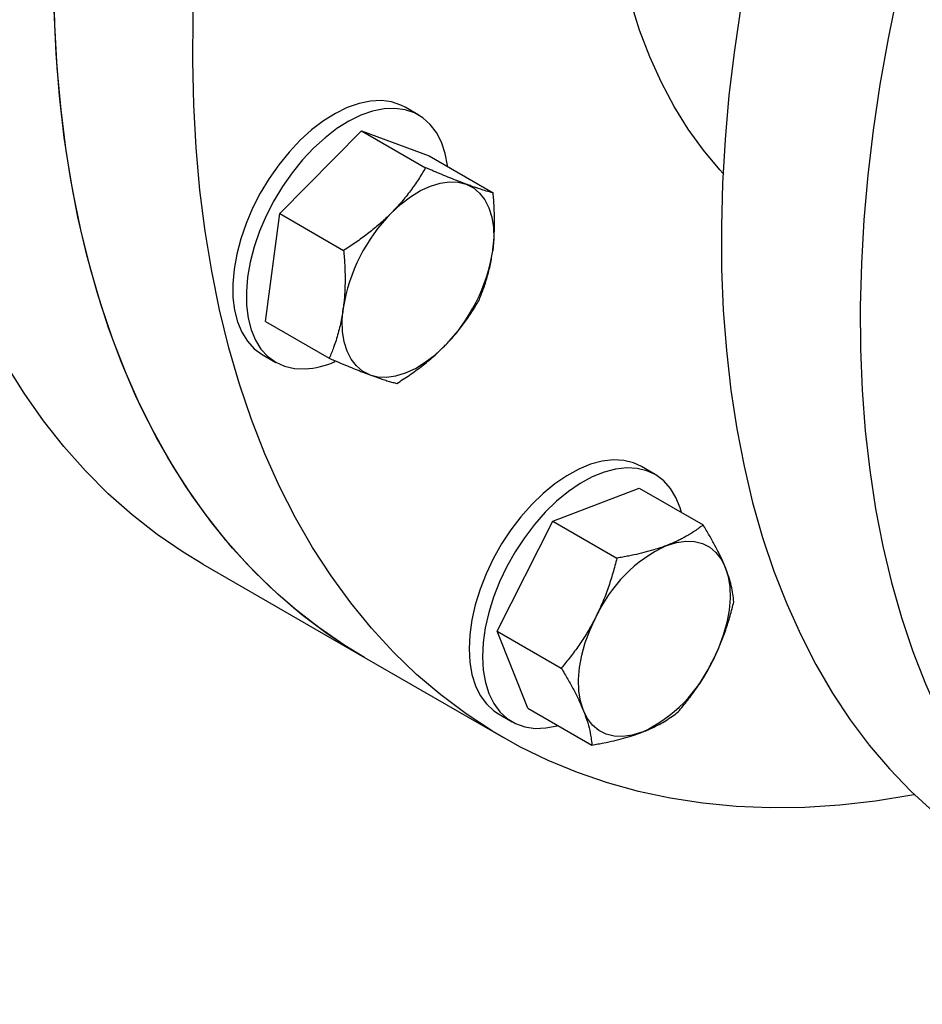
# Model space of a CAD drawing. Units: inches. Extents: x 0.1 to 16.9, y 0.1 to 10.9.
# Drawn here: x 9.1 to 9.3, y 6.9 to 7.1 of the extents above; entities that cross this region are included whole.
import ezdxf

# ---------------------------------------------------------------- set-up
doc = ezdxf.new("R2010")
doc.units = ezdxf.units.IN
doc.header["$MEASUREMENT"] = 0
doc.linetypes.add('SLD-Solid', pattern=[0])

msp = doc.modelspace()

# ---------------------------------------------------------------- linework, layer by layer
at = {"color": 7, "linetype": 'SLD-Solid', "lineweight": 25}
for p, q in [((9.183568918858821, 7.081490994401488), (9.180607909212602, 7.083200348885618)), ((9.153167832709501, 7.059936917728069), (9.171086492472156, 7.078038928149509)), ((9.171086492472156, 7.078038928149509), (9.18507422916232, 7.06996397963839)), ((9.171086492472156, 7.078038928149509), (9.18586384842404, 7.072528977873529)), ((9.18586384842404, 7.072528977873529), (9.199851585114201, 7.064454029362409)), ((9.150026528898728, 7.036324957030651), (9.153167832709501, 7.059936917728069)), ((9.153167832709501, 7.059936917728069), (9.167155569399664, 7.051861969216951)), ((9.150026528898728, 7.036324957030651), (9.164014265588891, 7.028250008519532)), ((9.149360448817726, 7.029072294986825), (9.152321458463945, 7.027362940502697)), ((9.235254467408652, 7.002831468883612), (9.232293457762433, 7.00454082336774)), ((9.212912659375242, 6.992580985074021), (9.231789712849459, 6.999851014388654)), ((9.231789712849459, 6.999851014388654), (9.24577744953962, 6.991776065877534)), ((9.200753683736998, 6.96849741261958), (9.212912659375242, 6.992580985074021)), ((9.212912659375242, 6.992580985074021), (9.226900396065405, 6.984506036562902)), ((9.136363294742257, 6.983169997562057), (9.171718633801586, 6.962759794766489)), ((9.200753683736998, 6.96849741261958), (9.214741420427162, 6.960422464108462)), ((9.207471761572972, 6.951683869479773), (9.200753683736998, 6.96849741261958)), ((9.171718633801586, 6.962759794766489), (9.202102128305693, 6.945219776739047)), ((9.201045997367556, 6.950412769468947), (9.204007007013775, 6.948703414984818)), ((9.207471761572972, 6.951683869479773), (9.221459498263133, 6.943608920968653))]:
    msp.add_line(p, q, dxfattribs=at)
at = {"color": 7, "linetype": 'SLD-Solid', "lineweight": 25, "flags": 128}
for points in [[(9.136363294742257, 6.983169997562057), (9.132023825730142, 6.985811279877022), (9.126338939469091, 6.98971165664217), (9.120883642965104, 6.993978207117327), (9.115665131340004, 6.998605304046417), (9.110690287414336, 7.003586844639965), (9.105965672629456, 7.008916258624219), (9.101497518393483, 7.014586516906841), (9.09729171786255, 7.020590140847752), (9.093353818168174, 7.026919212122877), (9.089689013101014, 7.033565383167828), (9.086302136260652, 7.040519888187696), (9.083197654680445, 7.047773554718477), (9.08037966293585, 7.05531681572485), (9.077851877743981, 7.063139722218373), (9.075617633061551, 7.071231956379442), (9.07367987568763, 7.079582845165711), (9.072041161377042, 7.088181374389028), (9.070703651469522, 7.097016203242306), (9.06966911003907, 7.106075679257195), (9.068938901567272, 7.115347853672795), (9.068513989143648, 7.124820497195167), (9.06839493319542, 7.134481116126845), (9.068581890748343, 7.144316968845074), (9.0690746152196, 7.15431508260704), (9.069872456743031, 7.164462270659933), (9.070974363026254, 7.174745149633275), (9.07237888073856, 7.18515015719057), (9.074084157427741, 7.195663569916992), (9.076087943963342, 7.206271521419527), (9.078387597503088, 7.216960020615699), (9.080980084978592, 7.227714970186737), (9.083861987095743, 7.238522185170875), (9.087029502844496, 7.249367411672233), (9.090478454512116, 7.260236345660626), (9.094204293193265, 7.2711146518375), (9.098202104789653, 7.281987982543088), (9.102466616491375, 7.292841996679897), (9.106992203731338, 7.30366237862752), (9.11177289760364, 7.314434857123852), (9.1168023927361, 7.325145224087804), (9.122074055606575, 7.335779353358683), (9.127580933292059, 7.346323219327521), (9.133315762639072, 7.356762915435793), (9.139270979843198, 7.367084672517108), (9.14543873042518, 7.377274876957697), (9.151810879590366, 7.387320088651731), (9.158379022957904, 7.397207058727807), (9.165134497645466, 7.4069227470232), (9.172068393694941, 7.416454339282841), (9.17917156582399, 7.425789264060358), (9.186434645487981, 7.434915209298851), (9.193848053236387, 7.443820138569561), (9.20140201134735, 7.45249230694701), (9.209086556723758, 7.460920276499659), (9.216891554033817, 7.46909293137568), (9.224806709078774, 7.476999492463909), (9.23282158237019, 7.484629531610686), (9.240925602898834, 7.49197298537379), (9.249108082077036, 7.499020168295361), (9.257358227836129, 7.505761785676277), (9.265665158860358, 7.512188945835163), (9.274017918938522, 7.518293171835841), (9.282405491414375, 7.52406641266776), (9.290816813716761, 7.529501053864677), (9.299240791950309, 7.53458992754755), (9.307666315527435, 7.539326321878437), (9.31608227182236, 7.543703989912889), (9.32447756082783, 7.547717157839203), (9.332841109795178, 7.551360532593637), (9.341161887838425, 7.554629308841568), (9.349428920483204, 7.557519175315346), (9.357631304141247, 7.560026320500548), (9.365758220491381, 7.562147437663063), (9.373798950748093, 7.563879729210426), (9.381742889798772, 7.565220910381638), (9.389579560191066, 7.566169212260579), (9.397298625951832, 7.566723384109085), (9.404889906219507, 7.56688269501657), (9.412343388671891, 7.566646934864045), (9.419649242731634, 7.566016414601248), (9.42679783253203, 7.564991965836525), (9.433779729625984, 7.56357493974), (9.44058572542143, 7.561767205261489), (9.447206843326747, 7.559571146665492), (9.45363435059022, 7.55698966038653), (9.459859769817863, 7.554026151208973), (9.464461628888465, 7.551514563499378)], [(9.171718633801586, 6.962759794766489), (9.16737916478947, 6.965401077081454), (9.161694278528419, 6.969301453846602), (9.156238982024432, 6.97356800432176), (9.151020470399331, 6.978195101250849), (9.146045626473663, 6.983176641844397), (9.141321011688781, 6.988506055828651), (9.13685285745281, 6.994176314111273), (9.132647056921877, 7.000179938052185), (9.128709157227501, 7.00650900932731), (9.12504435216034, 7.01315518037226), (9.12165747531998, 7.020109685392129), (9.118552993739772, 7.027363351922909), (9.115735001995178, 7.034906612929282), (9.113207216803309, 7.042729519422805), (9.110972972120878, 7.050821753583874), (9.109035214746957, 7.059172642370143), (9.10739650043637, 7.06777117159346), (9.106058990528851, 7.076606000446738), (9.105024449098398, 7.085665476461627), (9.104294240626599, 7.094937650877227), (9.103869328202975, 7.104410294399599), (9.103750272254748, 7.114070913331277), (9.10393722980767, 7.123906766049506), (9.104429954278928, 7.133904879811472), (9.105227795802358, 7.144052067864365), (9.106329702085583, 7.154334946837708), (9.107734219797887, 7.164739954395003), (9.10943949648707, 7.175253367121424), (9.111443283022671, 7.18586131862396), (9.113742936562417, 7.196549817820131), (9.116335424037919, 7.20730476739117), (9.11921732615507, 7.218111982375307), (9.122384841903823, 7.228957208876665), (9.125833793571445, 7.239826142865058), (9.129559632252592, 7.250704449041932), (9.13355744384898, 7.261577779747521), (9.137821955550702, 7.272431793884329), (9.142347542790665, 7.283252175831952), (9.147128236662965, 7.294024654328284), (9.152157731795427, 7.304735021292237), (9.157429394665902, 7.315369150563115), (9.162936272351386, 7.325913016531954), (9.168671101698399, 7.336352712640225), (9.174626318902526, 7.346674469721541), (9.180794069484508, 7.356864674162129), (9.187166218649693, 7.366909885856163), (9.193734362017231, 7.37679685593224), (9.200489836704794, 7.386512544227632), (9.207423732754268, 7.396044136487273), (9.214526904883318, 7.40537906126479), (9.221789984547309, 7.414505006503283), (9.229203392295714, 7.423409935773993), (9.236757350406677, 7.432082104151442), (9.244441895783085, 7.440510073704091), (9.252246893093144, 7.448682728580112), (9.2601620481381, 7.456589289668341), (9.268176921429516, 7.464219328815118), (9.276280941958161, 7.471562782578222), (9.284463421136364, 7.478609965499793), (9.292713566895456, 7.485351582880709), (9.301020497919685, 7.491778743039595), (9.30937325799785, 7.497882969040274), (9.317760830473702, 7.503656209872192), (9.326172152776088, 7.509090851069109), (9.334596131009636, 7.514179724751982), (9.343021654586762, 7.518916119082869), (9.351437610881687, 7.523293787117321), (9.359832899887158, 7.527306955043635), (9.368196448854503, 7.53095032979807), (9.376517226897752, 7.534219106046), (9.384784259542533, 7.537108972519778), (9.392986643200574, 7.53961611770498), (9.401113559550708, 7.541737234867495), (9.40915428980742, 7.543469526414858), (9.4170982288581, 7.54481070758607), (9.424934899250394, 7.545759009465011), (9.43265396501116, 7.546313181313517), (9.440245245278835, 7.546472492221002), (9.447698727731217, 7.546236732068477), (9.45500458179096, 7.54560621180568), (9.462153171591357, 7.544581763040957), (9.469135068685313, 7.543164736944433), (9.475941064480757, 7.541357002465922), (9.482562182386074, 7.539160943869925), (9.488989689649548, 7.536579457590963), (9.49521510887719, 7.533615948413406), (9.499816967947792, 7.53110436070381)], [(9.608096612191998, 7.432512438203318), (9.607023459938228, 7.433123062787537), (9.601188502985298, 7.436145394375593), (9.595145849839005, 7.438785052278967), (9.588904368926112, 7.441038162435681), (9.58247322048055, 7.442901418095881), (9.575861843099505, 7.444372084674944), (9.569079939890983, 7.445448003766864), (9.562137464233157, 7.446127596312007), (9.555044605166408, 7.446409864914594), (9.547811772439514, 7.446294395306531), (9.540449581231899, 7.445781356955391), (9.532968836574389, 7.444871502815698), (9.525380517491353, 7.44356616822387), (9.517695760887465, 7.441867268938426), (9.509925845202755, 7.439777298328343), (9.502082173859948, 7.437299323713693), (9.494176258528372, 7.434436981863932), (9.486219702228986, 7.431194473660439), (9.478224182305357, 7.427576557931136), (9.470201433285544, 7.423588544466263), (9.462163229660053, 7.419236286225519), (9.454121368601163, 7.414526170748042), (9.446087652648936, 7.409465110777812), (9.438073872389372, 7.404060534118249), (9.430091789150083, 7.398320372730881), (9.422153117738945, 7.392253051094103), (9.41426950925098, 7.385867473839093), (9.406452533968782, 7.379173012681034), (9.398713664381527, 7.372179492664827), (9.391064258347509, 7.364897177745493), (9.383515542424927, 7.357336755724395), (9.37607859539535, 7.349509322563421), (9.36876433200409, 7.341426366100123), (9.361583486941297, 7.333099749187738), (9.354546599087326, 7.324541692284812), (9.347663996045483, 7.315764755519991), (9.340945778984826, 7.306781820258305), (9.334401807815327, 7.297606070195982), (9.328041686717077, 7.288250972011557), (9.32187475004484, 7.278730255601672), (9.315910048628593, 7.269057893930548), (9.310156336490188, 7.259248082522741), (9.304622057995612, 7.249315218629249), (9.299315335461728, 7.239273880097562), (9.29424395723564, 7.229138803976658), (9.289415366264231, 7.218924864888358), (9.284836649170606, 7.208647053196755), (9.280514525853498, 7.198320453007805), (9.276455339624889, 7.187960220031305), (9.272665047900324, 7.177581559337805), (9.269149213455584, 7.167199703043077), (9.265912996262545, 7.156829887952871), (9.262961145916204, 7.146487333200816), (9.260297994664006, 7.136187217912229), (9.257927451047651, 7.125944658926667), (9.255852994166794, 7.115774688611874), (9.25407766857297, 7.105692232801707), (9.252604079801303, 7.095712088890426), (9.251434390546523, 7.085848904115462), (9.250570317488908, 7.076117154060593), (9.250013128774823, 7.066531121411018)], [(9.280396623278932, 7.048991103383576), (9.280147136659654, 7.039564856964102), (9.280205718291194, 7.030312231091214), (9.280572282196937, 7.021246805269305), (9.2812462903938, 7.012381884260876), (9.282226753681806, 7.003730478559964), (9.28351223309588, 6.995305285297451), (9.285100842017714, 6.98711866960627), (9.286990248944651, 6.979182646473868), (9.289177680911475, 6.971508863108558), (9.291659927560136, 6.964108581845629), (9.294433345851377, 6.956992663618324), (9.297493865411408, 6.950171552017912), (9.30083699450573, 6.94365525796629), (9.304457826631388, 6.937453345023561), (9.308351047717931, 6.931574915352207), (9.312510943926544, 6.926028596358393), (9.316931410035897, 6.920822528030072), (9.321605958402403, 6.915964350990425), (9.326527728481718, 6.911461195284192), (9.331689496897548, 6.907319669913348), (9.337083688042943, 6.903545853137487), (9.342702385198548, 6.900145283553129), (9.348537342151475, 6.897122951965073), (9.354579995297769, 6.894483294061699), (9.360821476210663, 6.892230183904985), (9.367252624656226, 6.890366928244785), (9.373864002037271, 6.888896261665722), (9.380645905245792, 6.887820342573802), (9.387588380903619, 6.88714075002866), (9.394681239970366, 6.886858481426072), (9.401914072697258, 6.886973951034134), (9.409276263904877, 6.887486989385276), (9.416757008562387, 6.888396843524968), (9.42434532764542, 6.889702178116795), (9.432030084249309, 6.891401077402239), (9.439799999934019, 6.893491048012323), (9.447643671276825, 6.895969022626973), (9.455549586608402, 6.898831364476733), (9.463506142907788, 6.902073872680226), (9.471501662831416, 6.905691788409529), (9.479524411851232, 6.909679801874403), (9.487562615476723, 6.914032060115146), (9.495604476535611, 6.918742175592624), (9.503638192487838, 6.923803235562853), (9.511651972747403, 6.929207812222417), (9.51963405598669, 6.934947973609784), (9.52757272739783, 6.941015295246561), (9.535456335885794, 6.947400872501571), (9.543273311167992, 6.954095333659631), (9.551012180755249, 6.961088853675838), (9.558661586789265, 6.968371168595171), (9.566210302711848, 6.975931590616268), (9.573647249741423, 6.983759023777244), (9.580961513132683, 6.991841980240542), (9.588142358195478, 7.000168597152927), (9.595179246049447, 7.008726654055853), (9.602061849091292, 7.017503590820674), (9.60878006615195, 7.02648652608236), (9.615324037321448, 7.035662276144683), (9.621684158419699, 7.045017374329108), (9.627851095091936, 7.054538090738992), (9.633815796508182, 7.064210452410117), (9.639569508646588, 7.074020263817922), (9.645103787141164, 7.083953127711415), (9.650410509675048, 7.093994466243103), (9.655481887901136, 7.104129542364005), (9.660310478872546, 7.114343481452305), (9.664889195966168, 7.124621293143908), (9.669211319283278, 7.134947893332859), (9.673270505511885, 7.145308126309359), (9.677060797236452, 7.155686787002859), (9.680576631681191, 7.166068643297588), (9.683812848874231, 7.176438458387793), (9.686764699220571, 7.186781013139849), (9.689427850472772, 7.197081128428436), (9.691798394089124, 7.207323687413998), (9.693872850969983, 7.217493657728791), (9.695648176563806, 7.227576113538956), (9.697121765335472, 7.237556257450239), (9.698291454590253, 7.247419442225202), (9.699155527647868, 7.257151192280072), (9.699712716361953, 7.266737224929651), (9.699962202981233, 7.276163471349125), (9.69990362134969, 7.285416097222013), (9.699537057443948, 7.294481523043922), (9.698863049247086, 7.303346444052351), (9.697882585959078, 7.311997849753262), (9.696597106545005, 7.320423043015775), (9.69500849762317, 7.328609658706957), (9.693119090696234, 7.336545681839358), (9.69093165872941, 7.344219465204668), (9.688449412080749, 7.351619746467596), (9.685675993789507, 7.358735664694902), (9.682615474229477, 7.365556776295313), (9.679272345135153, 7.372073070346937), (9.675651513009495, 7.378274983289664), (9.671758291922954, 7.384153412961019), (9.667598395714341, 7.389699731954833), (9.663177929604988, 7.394905800283153), (9.658503381238482, 7.3997639773228), (9.653581611159167, 7.404267133029034), (9.648419842743337, 7.408408658399877), (9.643025651597942, 7.412182475175737), (9.637406954442335, 7.415583044760096), (9.631571997489408, 7.418605376348152), (9.625529344343114, 7.421245034251526), (9.619287863430223, 7.42349814440824), (9.612856714984659, 7.425361400068439), (9.606245337603614, 7.426832066647503), (9.599463434395092, 7.427907985739423), (9.592520958737266, 7.428587578284565), (9.585428099670517, 7.428869846887153), (9.578195266943625, 7.428754377279091), (9.570833075736008, 7.42824133892795), (9.563352331078498, 7.427331484788256), (9.555764011995464, 7.426026150196429), (9.548079255391574, 7.424327250910985), (9.540309339706866, 7.422237280300902), (9.532465668364058, 7.419759305686251), (9.524559753032483, 7.416896963836491), (9.516603196733096, 7.413654455632997), (9.508607676809467, 7.410036539903695), (9.500584927789651, 7.406048526438822), (9.492546724164162, 7.401696268198077), (9.484504863105272, 7.396986152720601), (9.476471147153047, 7.391925092750371), (9.46845736689348, 7.386520516090807), (9.460475283654192, 7.38078035470344), (9.452536612243055, 7.374713033066663), (9.44465300375509, 7.368327455811652), (9.436836028472893, 7.361632994653593), (9.429097158885636, 7.354639474637386), (9.42144775285162, 7.347357159718052), (9.413899036929037, 7.339796737696954), (9.40646208989946, 7.33196930453598), (9.399147826508202, 7.323886348072682), (9.391966981445407, 7.315559731160297), (9.384930093591437, 7.30700167425737), (9.378047490549593, 7.298224737492549), (9.371329273488936, 7.289241802230863), (9.364785302319437, 7.280066052168539), (9.358425181221186, 7.270710953984116), (9.352258244548949, 7.261190237574231), (9.346293543132703, 7.251517875903107), (9.340539830994297, 7.2417080644953), (9.335005552499721, 7.231775200601808), (9.329698829965835, 7.221733862070121), (9.32462745173975, 7.211598785949218), (9.31979886076834, 7.201384846860917), (9.315220143674717, 7.191107035169314), (9.310898020357607, 7.180780434980365), (9.306838834129, 7.170420202003863), (9.303048542404435, 7.160041541310364), (9.299532707959694, 7.149659685015636), (9.296296490766654, 7.13928986992543), (9.293344640420315, 7.128947315173373), (9.290681489168113, 7.118647199884787), (9.28831094555176, 7.108404640899225), (9.286236488670902, 7.098234670584432), (9.28446116307708, 7.088152214774267), (9.282987574305414, 7.078172070862984), (9.281817885050634, 7.068308886088022), (9.280953811993017, 7.058577136033152), (9.280396623278932, 7.048991103383576)], [(9.250116483074162, 7.068771009086174), (9.249463273707295, 7.069482695511805), (9.245860930574954, 7.07377247216788), (9.242519109586874, 7.078399286197657), (9.239445048383171, 7.083353116952229), (9.236645404695885, 7.08862323553729), (9.23412624192983, 7.094198228049517), (9.231893016030597, 7.100066020296555), (9.229950563668194, 7.106213903947014), (9.228303091761898, 7.112628564053903), (9.226954168369005, 7.119296107891828), (9.22590671495721, 7.126202095045543), (9.225163000077359, 7.133331568684682), (9.224724634450274, 7.140669087956908), (9.22459256747829, 7.148198761429378), (9.224767085189056, 7.155904281506034), (9.225247809616075, 7.163768959746235), (9.226033699617284, 7.171775763008191), (9.22712305312994, 7.179907350338975), (9.228513510856908, 7.188146110531139), (9.230202061376374, 7.196474200264693)], [(9.171718633801584, 6.962759794766489), (9.169323859418554, 6.964183226613057), (9.16356409477333, 6.967960378245657), (9.158031453739536, 6.972105472365146), (9.152733233450553, 6.976613041907154), (9.147676421856604, 6.981477141729756), (9.142867688508172, 6.986691356454657), (9.138313375759378, 6.992248808928596), (9.134019490402885, 6.998142169293786), (9.12999169574741, 7.004363664655439), (9.126235304148235, 7.010905089333622), (9.122755270000626, 7.017757815685936), (9.119556183205356, 7.024912805486707), (9.11664226311497, 7.032360621847728), (9.114017352968792, 7.040091441664798), (9.111684914823968, 7.048095068573642), (9.109648024989294, 7.056360946398155), (9.107909369967778, 7.064878173073187), (9.106471242913367, 7.073635515023538), (9.105335540606434, 7.082621421980197), (9.104503760952078, 7.091824042214268), (9.1039770010045, 7.101231238168493), (9.103755955520068, 7.110830602465781), (9.10384091604099, 7.120609474273587), (9.104231770510793, 7.130554956002588), (9.10492800342211, 7.140653930317633), (9.105928696496601, 7.150893077438503), (9.107232529896097, 7.161258892707689), (9.10883778396335, 7.171737704402021), (9.110742341490148, 7.18231569176462), (9.112943690509743, 7.192978903233427)], [(9.292038815890432, 6.932716558231418), (9.291433810382143, 6.932603866219073), (9.283507025491055, 6.931328056057295), (9.275689242116053, 6.93044536968175), (9.267990771319738, 6.929956971288737), (9.260421766800478, 6.929863505038652), (9.252992211500455, 6.930165094206379), (9.245711904438918, 6.930861341018709), (9.238590447788026, 6.931951327178967), (9.231637234208307, 6.933433615078181), (9.224861434460454, 6.935306249691175), (9.218271985309789, 6.937566761155098), (9.21187757773935, 6.940212168026992), (9.205686645487138, 6.943238981216079), (9.199707353922664, 6.946643208585616), (9.193947589277439, 6.950420360218216), (9.188414948243645, 6.954565454337704), (9.183116727954664, 6.959073023879714), (9.178059916360713, 6.963937123702315), (9.173251183012281, 6.969151338427216), (9.168696870263487, 6.974708790901156), (9.164402984906994, 6.980602151266345), (9.160375190251518, 6.986823646627997), (9.156618798652344, 6.993365071306182), (9.153138764504737, 7.000217797658496), (9.149939677709465, 7.007372787459267), (9.147025757619081, 7.014820603820288), (9.144400847472902, 7.022551423637356), (9.142068409328079, 7.030555050546201), (9.140031519493403, 7.038820928370714), (9.13829286447189, 7.047338155045746), (9.136854737417478, 7.056095496996097), (9.135719035110544, 7.065081403952757), (9.134887255456189, 7.074284024186826), (9.13436049550861, 7.083691220141051), (9.134139450024177, 7.09329058443834), (9.1342244105451, 7.103069456246145), (9.134615265014903, 7.113014937975147), (9.135311497926219, 7.123113912290192), (9.136312191000712, 7.13335305941106), (9.137616024400206, 7.143718874680248), (9.139221278467458, 7.15419768637458), (9.141125835994258, 7.164775673737179), (9.14332718501385, 7.175438885205986)], [(9.180607909212602, 7.083200348885618), (9.179683400237487, 7.08367433802379), (9.177628849003034, 7.084362127097347), (9.175396794319408, 7.084653687738172), (9.173018569341647, 7.084544927073972), (9.170527559135301, 7.084037371866069), (9.167958732023308, 7.083138147077007), (9.165348148707382, 7.0818598758517), (9.162732456054808, 7.080220502316144), (9.16014837265676, 7.078243039681229), (9.157632173379765, 7.075955247187696), (9.155219180146098, 7.073389240427254), (9.152943266091409, 7.070581040510059), (9.150836380060163, 7.067570068407303), (9.148928098113888, 7.064398591567175), (9.147245208348105, 7.061111130572545), (9.145811334846183, 7.057753834169577), (9.144646606049, 7.054373831440484), (9.143767372195752, 7.051018570214523), (9.143185975802435, 7.047735151004484), (9.142910578399976, 7.044569665818734), (9.142945045964222, 7.041566551130449), (9.14328889464613, 7.038767964086947), (9.143937297563927, 7.036213190715739), (9.144881152561968, 7.033938094434824), (9.146107209985034, 7.031974612608914), (9.147598258674456, 7.030350308218839), (9.149333367575055, 7.029087982937718), (9.149360448817726, 7.029072294986825)], [(9.189875875106706, 7.070212884169065), (9.189850869623024, 7.070424127082935), (9.189353870960208, 7.073105516529403), (9.188556341326326, 7.07552470009071), (9.18746947628923, 7.077647717732572), (9.186108533051607, 7.079444766941006), (9.184492616273287, 7.080890621084309), (9.182644409883705, 7.081964983539661), (9.180589858649252, 7.082652772613219), (9.178357803965627, 7.082944333254042), (9.175979578987864, 7.082835572589843), (9.173488568781519, 7.082328017381941), (9.170919741669527, 7.081428792592878), (9.168309158353601, 7.08015052136757), (9.165693465701027, 7.078511147832015), (9.163109382302979, 7.076533685197099), (9.160593183025984, 7.074245892703567), (9.158180189792317, 7.071679885943126), (9.155904275737628, 7.068871686025931), (9.153797389706382, 7.065860713923175), (9.151889107760107, 7.062689237083045), (9.150206217994322, 7.059401776088416), (9.1487723444924, 7.056044479685448), (9.147607615695218, 7.052664476956354), (9.146728381841971, 7.049309215730394), (9.146146985448654, 7.046025796520356), (9.145871588046194, 7.042860311334605), (9.14590605561044, 7.039857196646321), (9.146249904292347, 7.037058609602819), (9.146898307210146, 7.034503836231611), (9.147842162208187, 7.032228739950695), (9.149068219631253, 7.030265258124786), (9.150559268320675, 7.028640953734711), (9.152294377221274, 7.027378628453589), (9.15424918920749, 7.026496002561316), (9.156396263004037, 7.026005466190679), (9.158705458401258, 7.025913905397053), (9.158705458401258, 7.025913905397053)], [(9.177595123429285, 7.060058459215727), (9.179670404799689, 7.061980121348659), (9.181809725569599, 7.063619761324275), (9.183976481367505, 7.064949324447996), (9.186133598400973, 7.065946061526152), (9.188244167799493, 7.066592918110989), (9.190272077135491, 7.066878826306995), (9.19218262831799, 7.066798894145672), (9.193943131286554, 7.066354489288457)], [(9.193943131286554, 7.066354489288457), (9.195523463347284, 7.065553215625672), (9.196896584580468, 7.064408783171841), (9.19803900050111, 7.062940773483547), (9.198931164056068, 7.061174304613565), (9.199557810079563, 7.059139601334017), (9.199908216484394, 7.056871477982146), (9.199976387719822, 7.054408742777341), (9.199761157357107, 7.051793533801757)], [(9.250013128774823, 7.066531121411018), (9.249763642155543, 7.057104874991543), (9.249822223787087, 7.047852249118656), (9.250188787692828, 7.038786823296746), (9.25086279588969, 7.029921902288317), (9.251843259177697, 7.021270496587405), (9.253128738591771, 7.012845303324892), (9.254717347513605, 7.00465868763371), (9.25660675444054, 6.996722664501309), (9.258794186407366, 6.989048881135999), (9.261276433056027, 6.981648599873071), (9.264049851347268, 6.974532681645766), (9.267110370907298, 6.967711570045354), (9.27045350000162, 6.961195275993731), (9.27407433212728, 6.954993363051003), (9.277967553213822, 6.949114933379648), (9.282127449422434, 6.943568614385834), (9.286547915531788, 6.938362546057514), (9.291222463898292, 6.933504369017867), (9.296144233977609, 6.929001213311632), (9.301306002393439, 6.92485968794079), (9.306700193538834, 6.921085871164928), (9.311245738440666, 6.918295926164789)], [(9.172883167713124, 7.024640518169599), (9.171302835652394, 7.025441791832385), (9.16992971441921, 7.026586224286214), (9.168787298498566, 7.028054233974509), (9.16789513494361, 7.029820702844492), (9.167268488920115, 7.031855406124039), (9.166918082515284, 7.03412352947591), (9.166849911279856, 7.036586264680715), (9.16706514164257, 7.039201473656298)], [(9.172883167713124, 7.024640518169599), (9.174643670681686, 7.024196113312385), (9.176554221864185, 7.024116181151061), (9.178582131200185, 7.024402089347068), (9.180692700598705, 7.025048945931904), (9.182849817632171, 7.026045683010061), (9.18501657343008, 7.027375246133782), (9.187155894199988, 7.029014886109397), (9.189231175570393, 7.030936548242329)], [(9.232293457762433, 7.00454082336774), (9.230536368784627, 7.005349049901855), (9.228404200142366, 7.00587260017708), (9.226107305227401, 7.0059975356119), (9.223677927409481, 7.005722102386674), (9.221150169827908, 7.005050166980127), (9.218559516658214, 7.003991161892467), (9.21594233499212, 7.002559953233756), (9.213335364323285, 7.000776632036313), (9.21077520080535, 6.998666232220665), (9.208297783522157, 6.996258379174168), (9.205937889981799, 6.993586873875516), (9.20372864791663, 6.990689218403092), (9.201701070242528, 6.987606089487986), (9.199883619705531, 6.984380767501867), (9.19830180932728, 6.981058528895429), (9.196977844258113, 6.977686010616265), (9.195930310065433, 6.974310555428366), (9.195173911833084, 6.97097954732348), (9.194719267734202, 6.96773974635374), (9.194572759975342, 6.964636632223031), (9.194736445204292, 6.961713765851636), (9.195208025639237, 6.959012177876409), (9.195980881324589, 6.956569792670569), (9.197044163060646, 6.954420895968628), (9.198382944702578, 6.952595653569846), (9.199978432690774, 6.951119687876519), (9.201045997367556, 6.950412769468947)], [(9.241019812862296, 6.994522591069923), (9.240743090249318, 6.995487887471159), (9.239823406326952, 6.99778756727965), (9.238620261593079, 6.999778132797001), (9.237150545562436, 7.001431640846722), (9.235434889826434, 7.002724879800327), (9.233497378430846, 7.003639695417727), (9.231365209788585, 7.00416324569295), (9.22906831487362, 7.004288181127771), (9.2266389370557, 7.004012747902546), (9.224111179474127, 7.003340812495999), (9.221520526304433, 7.002281807408337), (9.218903344638338, 7.000850598749627), (9.216296373969504, 6.999067277552185), (9.213736210451568, 6.996956877736536), (9.211258793168376, 6.994549024690039), (9.208898899628018, 6.991877519391387), (9.206689657562848, 6.988979863918963), (9.204662079888747, 6.985896735003857), (9.20284462935175, 6.982671413017739), (9.201262818973499, 6.9793491744113), (9.199938853904332, 6.975976656132136), (9.198891319711652, 6.972601200944236), (9.198134921479303, 6.969270192839351), (9.197680277380421, 6.966030391869611), (9.197533769621561, 6.962927277738902), (9.197697454850509, 6.960004411367507), (9.198169035285456, 6.957302823392281), (9.198941890970808, 6.95486043818644), (9.200005172706865, 6.9527115414845), (9.201343954348795, 6.950886299085717), (9.202939442336993, 6.94941033339239), (9.204769239517452, 6.948304363727494), (9.206807659548728, 6.947583915480812), (9.209026087481853, 6.947259102166483), (9.211393381451499, 6.947334483451441), (9.213876309839506, 6.947809001147686), (9.21408545764284, 6.947865864007171)], [(9.237819146950805, 6.987286536008277), (9.239929716349325, 6.987933392593114), (9.241957625685323, 6.988219300789121), (9.243868176867824, 6.988139368627795), (9.245628679836386, 6.987694963770581), (9.247209011897116, 6.986893690107796), (9.2485821331303, 6.985749257653965), (9.249724549050942, 6.98428124796567), (9.2506167126059, 6.982514779095689)], [(9.2506167126059, 6.982514779095689), (9.251243358629395, 6.980480075816143), (9.251593765034226, 6.978211952464269), (9.251661936269654, 6.975749217259465), (9.25144670590694, 6.973134008283881), (9.250951756597265, 6.970411072488164), (9.250185557060542, 6.967627000058719), (9.249161217183275, 6.964829427246702), (9.247896263704765, 6.962066221298564)], [(9.21958068349344, 6.951161177326616), (9.218954037469947, 6.953195880606162), (9.218603631065116, 6.955464003958035), (9.218535459829688, 6.957926739162839), (9.218750690192403, 6.960541948138422), (9.219245639502077, 6.963264883934141), (9.2200118390388, 6.966048956363585), (9.221036178916068, 6.968846529175601), (9.222301132394575, 6.97160973512374)], [(9.232378249148537, 6.946389420414027), (9.230267679750018, 6.945742563829191), (9.228239770414017, 6.945456655633184), (9.226329219231518, 6.94553658779451), (9.224568716262956, 6.945980992651723), (9.222988384202226, 6.946782266314509), (9.221615262969042, 6.947926698768339), (9.220472847048399, 6.949394708456633), (9.21958068349344, 6.951161177326616)]]:
    msp.add_lwpolyline(points, dxfattribs=at)
at = {"color": 7, "linetype": 'SLD-Solid', "lineweight": 25}
for centre, radius, start, end in [((9.204733598038116, 7.03327056010703), 0.0381325103127502, 135.3724747689996, 171.0522144125722), ((9.162092700961546, 7.057724447351037), 0.03813251031276811, 315.372474769006, 351.0522144125596), ((9.157478085212846, 7.04478966776696), 0.01891562449375655, 273.7203500333721, 294.3140478643816), ((9.251550031315007, 6.958175909569555), 0.0321864219365552, 115.252288841031, 155.330994487021), ((9.218647364784337, 6.975500046852743), 0.03218642193654938, 295.2522888410337, 335.3309944870292)]:
    msp.add_arc(centre, radius, start, end, dxfattribs=at)
for points, knots in [([(9.18507422916232, 7.06996397963839), (9.184562622855605, 7.069111237107653), (9.183537702592915, 7.067402905745943), (9.181779325233599, 7.064888089522804), (9.179832264123432, 7.062415039766344), (9.17834242587468, 7.060845659776181), (9.177595123429285, 7.060058459215727)], [0, 0, 0, 0, 0.2472686137512515, 0.495362565384883, 0.746874005119805, 1, 1, 1, 1]), ([(9.193943131286554, 7.066354489288457), (9.193448462579802, 7.066541356089483), (9.192457093859705, 7.066915857040995), (9.190815673861316, 7.067566685244866), (9.189071922110408, 7.068277090416577), (9.187500702023652, 7.068932733891131), (9.18616086680834, 7.06949939641476), (9.185436511656654, 7.06980908865914), (9.18507422916232, 7.06996397963839)], [0, 0, 0, 0, 0.1930683645131777, 0.3869295445749026, 0.5829316930962227, 0.7795206311319983, 0.8897283804541184, 1, 1, 1, 1]), ([(9.199851585114201, 7.064454029362409), (9.199707340431901, 7.064490800590374), (9.199129798704524, 7.064638029023186), (9.198324856943422, 7.064866620452392), (9.197434783025429, 7.06514175764028), (9.196869433318529, 7.065323437512794), (9.196274369905446, 7.065521495148072), (9.195595810059066, 7.065754977979307), (9.194827459135647, 7.066027537494782), (9.194238063508097, 7.066245447580741), (9.193943131286554, 7.066354489288457)], [0, 0, 0, 0, 0.09453365426578006, 0.378503589245592, 0.4738590913703353, 0.5692828433114412, 0.6649328989560295, 0.7606679814350357, 0.8802388062916284, 1, 1, 1, 1]), ([(9.199761157357107, 7.051793533801757), (9.199796722797393, 7.052074440618804), (9.199948897842738, 7.053276366063259), (9.200119771308422, 7.055459429935771), (9.200179438567833, 7.058388502647372), (9.200094040178595, 7.061392426900502), (9.199932493004894, 7.063432364593498), (9.199851585114201, 7.064454029362409)], [0, 0, 0, 0, 0.07007361053112561, 0.2998263138212153, 0.5308405675883279, 0.7650302434518831, 0.9999999999999999, 0.9999999999999999, 0.9999999999999999, 0.9999999999999999]), ([(9.177595123429285, 7.060058459215727), (9.17738100624499, 7.059844813715328), (9.176464855848202, 7.058930681528282), (9.17474578174592, 7.057370281268415), (9.172350754619348, 7.0554372823831), (9.169818028015623, 7.053593725390522), (9.168044038820646, 7.052439860792652), (9.167155569399664, 7.051861969216951)], [0, 0, 0, 0, 0.07007361053113133, 0.2998263138212204, 0.5308405675883525, 0.7650302434518639, 1, 1, 1, 1]), ([(9.167155569399664, 7.051861969216951), (9.167240404466487, 7.05078640445183), (9.167410528154798, 7.048629524617648), (9.16748563926438, 7.045430185110408), (9.16740682327081, 7.042260998276205), (9.167179323672753, 7.040223895418624), (9.16706514164257, 7.039201473656298)], [0, 0, 0, 0, 0.247370429082799, 0.4960633774588111, 0.7470742491959833, 1, 1, 1, 1]), ([(9.196710281303428, 7.040842068664991), (9.197048652624579, 7.041672897052925), (9.197726524689116, 7.043337326983591), (9.19858148773972, 7.045998816313074), (9.199297487236363, 7.048800554086652), (9.199606271338542, 7.050793748197764), (9.199761157357107, 7.051793533801757)], [0, 0, 0, 0, 0.247268613751235, 0.4953625653849089, 0.7468740051198192, 0.9999999999999999, 0.9999999999999999, 0.9999999999999999, 0.9999999999999999]), ([(9.189231175570393, 7.030936548242329), (9.18944193832313, 7.031152130214847), (9.190343736000813, 7.032074548050269), (9.191840747939857, 7.033763142068293), (9.193622825238974, 7.036049989357123), (9.195254668193979, 7.038413615410125), (9.196224539392258, 7.040031687446556), (9.196710281303428, 7.040842068664991)], [0, 0, 0, 0, 0.070073610531143, 0.29982631382123, 0.5308405675883718, 0.7650302434518884, 1, 1, 1, 1]), ([(9.16706514164257, 7.039201473656298), (9.167026277513065, 7.038922463363233), (9.166923735592135, 7.038186302492657), (9.166604113535278, 7.036334865133597), (9.165988322132945, 7.033714780506925), (9.165056386251134, 7.030807078324098), (9.164335805531088, 7.029038976733046), (9.164014265588891, 7.028250008519532)], [0, 0, 0, 0, 0.07007647633685483, 0.1848948268551672, 0.4736235640442317, 0.7651185438584404, 1, 1, 1, 1]), ([(9.178791621540771, 7.022740058243551), (9.179726405192568, 7.023348505692939), (9.181599092634816, 7.024567431479182), (9.184287784472565, 7.026545188585546), (9.186872400425786, 7.02865018576533), (9.188443241919947, 7.030172803577279), (9.189231175570393, 7.030936548242329)], [0, 0, 0, 0, 0.2472686137512746, 0.4953625653848973, 0.7468740051198361, 1, 1, 1, 1]), ([(9.164014265588891, 7.028250008519532), (9.164376345563076, 7.028095203926148), (9.16510070248444, 7.027785510525046), (9.166430113341415, 7.027223255931715), (9.167985148948054, 7.026574266060726), (9.169720512609494, 7.025866876456316), (9.171373725031831, 7.025210854240882), (9.172379338554611, 7.024830887732104), (9.172883167713124, 7.024640518169599)], [0, 0, 0, 0, 0.1102097757106113, 0.2204795059910652, 0.4138218620703592, 0.6076781485157362, 0.8034402045896923, 1, 1, 1, 1]), ([(9.172883167713124, 7.024640518169599), (9.173177621816745, 7.024531654958785), (9.173767004942784, 7.024313752953984), (9.174749070747993, 7.023965314513706), (9.175810602300476, 7.023605676133458), (9.176905291422008, 7.023260707084425), (9.177904968800748, 7.022969231399388), (9.178495869692862, 7.02281650123106), (9.178791621540771, 7.022740058243551)], [0, 0, 0, 0, 0.1195710978934992, 0.2393350494834828, 0.4281535499036965, 0.6175977630616849, 0.8086038289511762, 0.9999999999999999, 0.9999999999999999, 0.9999999999999999, 0.9999999999999999]), ([(9.24577744953962, 6.991776065877534), (9.245570098579469, 6.991616116020929), (9.244739885431981, 6.990975692297813), (9.243614534332893, 6.99020547228354), (9.24240052252686, 6.98947079848532), (9.241638808797184, 6.98904035314866), (9.240846328770607, 6.988623004335646), (9.239953013122852, 6.988187029299905), (9.238952591187857, 6.987736154275304), (9.238197161990332, 6.987436488217151), (9.237819146950805, 6.987286536008277)], [0, 0, 0, 0, 0.09453365426577891, 0.3785035892455907, 0.4738590913703353, 0.569282843311441, 0.6649328989560299, 0.7606679814350352, 0.8802388062916282, 1, 1, 1, 1]), ([(9.2506167126059, 6.982514779095689), (9.250535387232121, 6.982715085263411), (9.250187417620511, 6.983572141999155), (9.249473497800587, 6.985145107345894), (9.248383981269003, 6.987281774251375), (9.247152847617812, 6.989495670589947), (9.246236423484541, 6.991015091990983), (9.24577744953962, 6.991776065877534)], [0, 0, 0, 0, 0.07007361053112564, 0.2998263138212161, 0.5308405675883286, 0.7650302434518832, 1, 1, 1, 1]), ([(9.237819146950805, 6.987286536008277), (9.237190529371043, 6.987055844232368), (9.235930712857533, 6.986593513368299), (9.23388657048194, 6.985988935842042), (9.231740777780091, 6.985446059492459), (9.229828369160352, 6.985038116576963), (9.228207866660155, 6.984729855486584), (9.22733630375742, 6.984580657277773), (9.226900396065405, 6.984506036562902)], [0, 0, 0, 0, 0.1930683645131754, 0.3869295445749001, 0.5829316930962213, 0.7795206311319973, 0.8897283804541166, 1, 1, 1, 1]), ([(9.226900396065405, 6.984506036562902), (9.226621249925692, 6.983411878899133), (9.226062025906971, 6.981219911471333), (9.225018370357036, 6.977962840508733), (9.223799629020355, 6.974733414220008), (9.222801695544579, 6.972653180014523), (9.222301132394575, 6.97160973512374)], [0, 0, 0, 0, 0.2472686137512523, 0.4953625653848828, 0.746874005119804, 1, 1, 1, 1]), ([(9.252495527375594, 6.974962522737727), (9.252435975224794, 6.975518967800698), (9.252316672148892, 6.976633715239559), (9.251948180069364, 6.978451585857887), (9.251417447548672, 6.980393654623814), (9.250884192958125, 6.981806231122391), (9.2506167126059, 6.982514779095689)], [0, 0, 0, 0, 0.2472686137512347, 0.4953625653849102, 0.7468740051198196, 1, 1, 1, 1]), ([(9.247896263704765, 6.962066221298564), (9.248038740819501, 6.96235271944823), (9.248648362441545, 6.963578568715586), (9.249628493097045, 6.965803955619196), (9.250739236647844, 6.968787998166251), (9.251701760426913, 6.971846727298564), (9.252230645263602, 6.973922773630216), (9.252495527375594, 6.974962522737727)], [0, 0, 0, 0, 0.07007361053114448, 0.2998263138212302, 0.530840567588372, 0.7650302434518891, 1, 1, 1, 1]), ([(9.222301132394575, 6.97160973512374), (9.222155300848286, 6.971325173446194), (9.221531326507135, 6.970107609827211), (9.220329133688393, 6.968010416681761), (9.218605440310142, 6.965380222538219), (9.216742032882353, 6.962841562466331), (9.215409030048967, 6.96122972357324), (9.214741420427162, 6.960422464108462)], [0, 0, 0, 0, 0.07007361053113048, 0.299826313821222, 0.5308405675883522, 0.7650302434518635, 1, 1, 1, 1]), ([(9.240336551737352, 6.950878950283285), (9.241038875222145, 6.951728812865706), (9.242445866420422, 6.953431374718039), (9.244419836448792, 6.956151386563866), (9.246276132628527, 6.959012760275913), (9.247355069349712, 6.961046232303184), (9.247896263704765, 6.962066221298564)], [0, 0, 0, 0, 0.2472686137512776, 0.495362565384899, 0.7468740051198366, 1, 1, 1, 1]), ([(9.214741420427162, 6.960422464108462), (9.215224343588762, 6.959621396181983), (9.216192771769466, 6.958014977570609), (9.21749169856172, 6.955659505389178), (9.218659463683638, 6.95334988351008), (9.21927283332113, 6.951892591879958), (9.21958068349344, 6.951161177326616)], [0, 0, 0, 0, 0.2473704290827999, 0.4960633774588115, 0.7470742491959839, 1, 1, 1, 1]), ([(9.21958068349344, 6.951161177326616), (9.219658713190553, 6.950962769760142), (9.21986459236843, 6.950439276933913), (9.22033446518186, 6.949132226229118), (9.220872532434056, 6.947307770904263), (9.221276758389179, 6.94532140298128), (9.22140311499521, 6.944137296796238), (9.221459498263133, 6.943608920968653)], [0, 0, 0, 0, 0.07007647633685392, 0.1848948268551668, 0.4736235640442305, 0.7651185438584411, 1, 1, 1, 1]), ([(9.232378249148537, 6.946389420414027), (9.232755653729022, 6.946539138573083), (9.233511071597864, 6.946838816368449), (9.234789667212537, 6.947414749761049), (9.236194786947763, 6.948126178194657), (9.237678950231178, 6.948995316238356), (9.239066261832235, 6.949912212005813), (9.239912833893982, 6.950556485107121), (9.240336551737352, 6.950878950283285)], [0, 0, 0, 0, 0.1195710978934999, 0.2393350494834832, 0.4281535499036964, 0.6175977630616859, 0.8086038289511774, 0.9999999999999999, 0.9999999999999999, 0.9999999999999999, 0.9999999999999999]), ([(9.221459498263133, 6.943608920968653), (9.221895162006227, 6.943683498923544), (9.222766726495276, 6.943832695404036), (9.224374619745044, 6.944138553464586), (9.226267193858984, 6.944541771765266), (9.228402119283423, 6.945079935314107), (9.230460243977747, 6.945686145383807), (9.231738048004631, 6.94615467783581), (9.232378249148537, 6.946389420414027)], [0, 0, 0, 0, 0.1102097757106101, 0.2204795059910641, 0.4138218620703575, 0.607678148515736, 0.8034402045896899, 1, 1, 1, 1])]:
    msp.add_open_spline(points, degree=3, knots=knots, dxfattribs=at)

doc.saveas('drawing.dxf')
